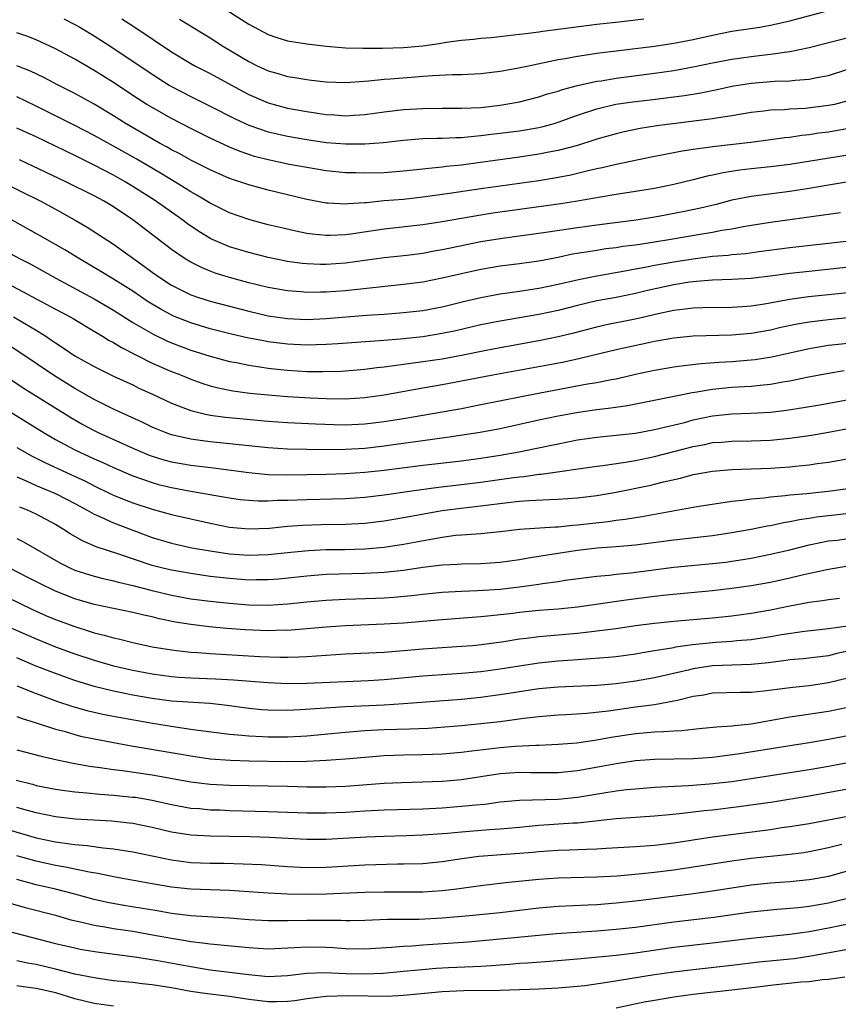
# Model space of a CAD drawing. Units: inches. Extents: x 2595000 to 2597297, y 1545000 to 1546995.
# Drawn here: x 2595193 to 2595278, y 1545816 to 1545918 of the extents above; entities that cross this region are included whole.
import ezdxf

# ---------------------------------------------------------------- set-up
doc = ezdxf.new("R2010")
doc.units = ezdxf.units.IN
doc.header["$MEASUREMENT"] = 0
doc.layers.add('LD25951545_2ft', color=43, linetype='Continuous')

msp = doc.modelspace()

# ---------------------------------------------------------------- linework, layer by layer
at = {"layer": 'LD25951545_2ft'}
for points, elevation in [([(2595209.82, 1545917.82), (2595213, 1545915.88), (2595214.38, 1545915), (2595217, 1545913.44), (2595217.88, 1545913), (2595219, 1545912.48), (2595220.15, 1545912.15), (2595221, 1545911.89), (2595221.78, 1545911.78), (2595223, 1545911.56), (2595223.51, 1545911.51), (2595225, 1545911.33), (2595227, 1545911.26), (2595229.44, 1545911.44), (2595231, 1545911.61), (2595231.65, 1545911.65), (2595233.83, 1545911.83), (2595235, 1545911.91), (2595236, 1545912), (2595238.09, 1545912.09), (2595239, 1545912.09), (2595241, 1545912.18), (2595243, 1545912.42), (2595244.74, 1545912.74), (2595245.93, 1545913), (2595249, 1545913.63), (2595249.75, 1545913.75), (2595251, 1545913.99), (2595252.15, 1545914.15), (2595253, 1545914.29), (2595255, 1545914.55), (2595259, 1545915.02), (2595261, 1545915.32), (2595263, 1545915.72), (2595265, 1545916.17), (2595267, 1545916.56), (2595269.87, 1545917), (2595271, 1545917.19), (2595273, 1545917.64), (2595277, 1545918.71)], 7712), ([(2595214.34, 1545919), (2595217, 1545917.29), (2595219, 1545916.24), (2595219.92, 1545915.92), (2595221, 1545915.59), (2595223, 1545915.26), (2595225.03, 1545915.03), (2595227, 1545914.86), (2595228.82, 1545914.82), (2595230.83, 1545914.83), (2595233, 1545914.89), (2595235, 1545915.07), (2595236.69, 1545915.31), (2595237.44, 1545915.44), (2595239, 1545915.64), (2595240.26, 1545915.74), (2595241, 1545915.85), (2595242.07, 1545915.93), (2595245, 1545916.25), (2595245.66, 1545916.34), (2595247, 1545916.5), (2595247.44, 1545916.56), (2595253, 1545917.29), (2595255.59, 1545917.59), (2595257, 1545917.74), (2595257.87, 1545917.87)], 7710), ([(2595197.86, 1545917.86), (2595199, 1545917.28), (2595199.51, 1545917), (2595201, 1545916.11), (2595202.73, 1545915), (2595207, 1545912.11), (2595208.76, 1545911), (2595209, 1545910.86), (2595211, 1545909.8), (2595213, 1545908.81), (2595215.53, 1545907.53), (2595217, 1545906.85), (2595219, 1545906.17), (2595219.94, 1545905.94), (2595221, 1545905.71), (2595223, 1545905.36), (2595225, 1545905.07), (2595227, 1545904.91), (2595229, 1545904.9), (2595230.96, 1545905.04), (2595233, 1545905.28), (2595235, 1545905.46), (2595236.49, 1545905.51), (2595237, 1545905.51), (2595238.42, 1545905.58), (2595239, 1545905.58), (2595239.63, 1545905.63), (2595241, 1545905.77), (2595242.09, 1545905.91), (2595243, 1545906.01), (2595245, 1545906.27), (2595245.63, 1545906.37), (2595247, 1545906.61), (2595247.32, 1545906.68), (2595248.5, 1545907), (2595249, 1545907.15), (2595251, 1545907.87), (2595253, 1545908.53), (2595254.99, 1545909.01), (2595256.74, 1545909.26), (2595258.53, 1545909.47), (2595262.07, 1545909.93), (2595263.79, 1545910.21), (2595265.46, 1545910.54), (2595267, 1545910.89), (2595269, 1545911.2), (2595271.4, 1545911.4), (2595273, 1545911.45), (2595273.52, 1545911.52), (2595275, 1545911.6), (2595275.78, 1545911.78), (2595277, 1545912), (2595279, 1545912.63)], 7716), ([(2595203.87, 1545917.87), (2595205.23, 1545917), (2595209, 1545914.45), (2595211, 1545913.24), (2595211.42, 1545913), (2595213, 1545912.18), (2595216.35, 1545910.35), (2595217, 1545910.02), (2595219, 1545909.16), (2595221, 1545908.62), (2595223, 1545908.26), (2595224.1, 1545908.1), (2595225, 1545907.96), (2595225.91, 1545907.91), (2595227, 1545907.83), (2595227.9, 1545907.9), (2595229, 1545907.96), (2595231, 1545908.23), (2595233, 1545908.46), (2595235, 1545908.59), (2595237, 1545908.61), (2595239, 1545908.6), (2595241, 1545908.69), (2595243, 1545908.91), (2595245, 1545909.26), (2595247, 1545909.77), (2595247.92, 1545910.08), (2595249, 1545910.38), (2595249.45, 1545910.55), (2595251, 1545910.95), (2595253, 1545911.39), (2595253.45, 1545911.45), (2595255, 1545911.71), (2595259, 1545912.22), (2595261, 1545912.52), (2595263, 1545912.88), (2595265, 1545913.3), (2595267, 1545913.69), (2595269, 1545913.96), (2595270.1, 1545914.1), (2595271, 1545914.18), (2595272.42, 1545914.42), (2595273, 1545914.47), (2595275, 1545914.9), (2595277.53, 1545915.53), (2595279.86, 1545916.14)], 7714), ([(2595279, 1545909.36), (2595277.59, 1545909), (2595277, 1545908.87), (2595274.58, 1545908.58), (2595273, 1545908.51), (2595272.45, 1545908.45), (2595271, 1545908.39), (2595270.29, 1545908.29), (2595269, 1545908.15), (2595267.99, 1545907.99), (2595267, 1545907.81), (2595265.61, 1545907.61), (2595265, 1545907.49), (2595259.22, 1545906.78), (2595257.49, 1545906.51), (2595255.84, 1545906.16), (2595255, 1545905.96), (2595253, 1545905.39), (2595252.71, 1545905.29), (2595251, 1545904.76), (2595249, 1545904.22), (2595248.04, 1545904.04), (2595247, 1545903.83), (2595245, 1545903.53), (2595240.98, 1545902.98), (2595239, 1545902.72), (2595237.43, 1545902.57), (2595237, 1545902.51), (2595235.62, 1545902.38), (2595235, 1545902.3), (2595233, 1545902.08), (2595231, 1545901.93), (2595229, 1545901.88), (2595228.08, 1545901.92), (2595227, 1545901.93), (2595225, 1545902.12), (2595223, 1545902.45), (2595221.21, 1545902.79), (2595219, 1545903.25), (2595217.61, 1545903.61), (2595217, 1545903.8), (2595216.11, 1545904.11), (2595215, 1545904.57), (2595213, 1545905.51), (2595211, 1545906.49), (2595209, 1545907.53), (2595207, 1545908.66), (2595206.45, 1545909), (2595205, 1545909.93), (2595203, 1545911.25), (2595201, 1545912.52), (2595199, 1545913.69), (2595197, 1545914.76), (2595195, 1545915.68), (2595194.05, 1545916.05), (2595193, 1545916.4)], 7718), ([(2595279.43, 1545906.57), (2595277, 1545906.14), (2595275.99, 1545906.01), (2595275, 1545905.85), (2595274.22, 1545905.78), (2595273, 1545905.58), (2595272.47, 1545905.53), (2595271, 1545905.32), (2595268.95, 1545905.05), (2595265, 1545904.61), (2595264.53, 1545904.53), (2595263, 1545904.34), (2595261.83, 1545904.17), (2595259.73, 1545903.73), (2595259, 1545903.59), (2595255, 1545902.77), (2595253.57, 1545902.43), (2595253, 1545902.32), (2595252.12, 1545902.12), (2595250.32, 1545901.68), (2595248.64, 1545901.36), (2595247, 1545901.1), (2595241, 1545900.25), (2595237.76, 1545899.76), (2595235, 1545899.38), (2595233, 1545899.17), (2595231, 1545899), (2595229.17, 1545898.82), (2595229, 1545898.8), (2595227.3, 1545898.7), (2595227, 1545898.66), (2595225.21, 1545898.79), (2595225, 1545898.79), (2595223, 1545899.17), (2595221, 1545899.64), (2595219, 1545900.12), (2595217, 1545900.66), (2595215, 1545901.34), (2595213, 1545902.22), (2595211, 1545903.23), (2595209.87, 1545903.87), (2595209, 1545904.31), (2595208.57, 1545904.57), (2595207.78, 1545905), (2595204.32, 1545907), (2595203, 1545907.82), (2595201, 1545909.02), (2595199, 1545910.12), (2595197.28, 1545911), (2595195.79, 1545911.79), (2595194.43, 1545912.43), (2595193, 1545912.99)], 7720), ([(2595279, 1545903.76), (2595273, 1545902.79), (2595271, 1545902.54), (2595269, 1545902.33), (2595267.81, 1545902.2), (2595266.08, 1545901.92), (2595265, 1545901.67), (2595264.43, 1545901.57), (2595263, 1545901.2), (2595261, 1545900.72), (2595259, 1545900.31), (2595257, 1545899.97), (2595255, 1545899.68), (2595253.41, 1545899.41), (2595251.03, 1545898.97), (2595249.29, 1545898.71), (2595242.27, 1545897.73), (2595241, 1545897.53), (2595237, 1545896.84), (2595235, 1545896.54), (2595231, 1545896.09), (2595227.56, 1545895.56), (2595227, 1545895.49), (2595225.42, 1545895.43), (2595225, 1545895.43), (2595223.57, 1545895.57), (2595223, 1545895.65), (2595221.87, 1545895.87), (2595220.24, 1545896.24), (2595219, 1545896.54), (2595217.25, 1545897), (2595217, 1545897.07), (2595215, 1545897.78), (2595213, 1545898.78), (2595211.62, 1545899.62), (2595211, 1545899.96), (2595210.37, 1545900.37), (2595209, 1545901.18), (2595207.87, 1545901.87), (2595205.36, 1545903.36), (2595203, 1545904.68), (2595201, 1545905.78), (2595199, 1545906.82), (2595195, 1545908.82), (2595193, 1545909.77)], 7722), ([(2595280.73, 1545901.27), (2595277, 1545900.63), (2595275, 1545900.3), (2595273, 1545899.99), (2595269, 1545899.48), (2595267, 1545899.07), (2595265.35, 1545898.65), (2595263.74, 1545898.26), (2595262.08, 1545897.92), (2595259.4, 1545897.4), (2595257.07, 1545897), (2595253, 1545896.51), (2595251, 1545896.23), (2595247.74, 1545895.74), (2595243, 1545895.09), (2595241, 1545894.76), (2595237.87, 1545894.13), (2595237, 1545893.93), (2595236.2, 1545893.8), (2595235, 1545893.58), (2595233.37, 1545893.37), (2595231, 1545893.1), (2595227, 1545892.55), (2595225, 1545892.41), (2595224.41, 1545892.41), (2595223, 1545892.48), (2595222.53, 1545892.53), (2595221, 1545892.75), (2595219, 1545893.16), (2595217, 1545893.66), (2595215, 1545894.27), (2595213.09, 1545895.09), (2595211.84, 1545895.84), (2595210.65, 1545896.65), (2595210.18, 1545897), (2595209, 1545897.83), (2595207.36, 1545899), (2595205, 1545900.51), (2595204.2, 1545901), (2595203, 1545901.68), (2595201, 1545902.71), (2595199, 1545903.7), (2595195, 1545905.63), (2595193, 1545906.55)], 7724), ([(2595278.23, 1545897.77), (2595276.48, 1545897.52), (2595271, 1545896.78), (2595268.36, 1545896.36), (2595267, 1545896.1), (2595265.94, 1545895.94), (2595265, 1545895.75), (2595263.51, 1545895.51), (2595260.66, 1545895), (2595259, 1545894.74), (2595257, 1545894.44), (2595255.72, 1545894.28), (2595255, 1545894.16), (2595253.96, 1545894.04), (2595253, 1545893.89), (2595251.66, 1545893.66), (2595250.51, 1545893.49), (2595249, 1545893.16), (2595247, 1545892.78), (2595245, 1545892.5), (2595243, 1545892.25), (2595241, 1545891.91), (2595239, 1545891.47), (2595237, 1545891), (2595235, 1545890.61), (2595233, 1545890.34), (2595227, 1545889.71), (2595225, 1545889.55), (2595224.44, 1545889.56), (2595223, 1545889.53), (2595222.41, 1545889.59), (2595221, 1545889.7), (2595219, 1545890.05), (2595217, 1545890.53), (2595215, 1545891.09), (2595213.54, 1545891.54), (2595213, 1545891.74), (2595212.1, 1545892.1), (2595211, 1545892.66), (2595210.43, 1545893), (2595209, 1545893.97), (2595205, 1545897.05), (2595203, 1545898.38), (2595201.98, 1545899), (2595201, 1545899.53), (2595198.08, 1545901), (2595193.27, 1545903.27)], 7726), ([(2595191.41, 1545901), (2595195.41, 1545899), (2595197, 1545898.15), (2595199.03, 1545897.03), (2595200.29, 1545896.29), (2595203, 1545894.52), (2595206.23, 1545892.23), (2595207, 1545891.65), (2595207.91, 1545891), (2595209, 1545890.3), (2595211, 1545889.28), (2595211.8, 1545889), (2595213, 1545888.62), (2595217, 1545887.58), (2595219, 1545887.13), (2595221, 1545886.84), (2595223, 1545886.75), (2595225, 1545886.83), (2595229.19, 1545887.19), (2595231, 1545887.3), (2595233, 1545887.45), (2595235, 1545887.68), (2595237, 1545888.06), (2595239.36, 1545888.64), (2595241, 1545889.02), (2595243, 1545889.39), (2595245, 1545889.66), (2595247, 1545889.97), (2595249, 1545890.39), (2595251.11, 1545890.89), (2595253, 1545891.27), (2595255.74, 1545891.74), (2595257, 1545891.98), (2595258.18, 1545892.18), (2595259, 1545892.35), (2595261, 1545892.71), (2595263, 1545893.03), (2595265, 1545893.28), (2595266.6, 1545893.4), (2595267, 1545893.46), (2595268.42, 1545893.58), (2595269.78, 1545893.78), (2595273, 1545894.18), (2595279.13, 1545894.87)], 7728), ([(2595281, 1545892.35), (2595275, 1545891.71), (2595273, 1545891.48), (2595271.24, 1545891.24), (2595269, 1545890.98), (2595267, 1545890.86), (2595265, 1545890.8), (2595263.34, 1545890.66), (2595263, 1545890.65), (2595262.59, 1545890.59), (2595261, 1545890.33), (2595258.26, 1545889.74), (2595257, 1545889.43), (2595255, 1545889.02), (2595253, 1545888.65), (2595251, 1545888.18), (2595249, 1545887.67), (2595247, 1545887.25), (2595243, 1545886.57), (2595241, 1545886.17), (2595238.43, 1545885.57), (2595237, 1545885.27), (2595235, 1545884.95), (2595232.7, 1545884.7), (2595230.52, 1545884.52), (2595226.23, 1545884.23), (2595225, 1545884.13), (2595223, 1545884.07), (2595221, 1545884.17), (2595219, 1545884.44), (2595218.52, 1545884.52), (2595216.85, 1545884.85), (2595215.22, 1545885.22), (2595213, 1545885.78), (2595211, 1545886.39), (2595209.13, 1545887.13), (2595207.83, 1545887.83), (2595206.58, 1545888.58), (2595205, 1545889.65), (2595203, 1545890.9), (2595201.69, 1545891.69), (2595199.48, 1545893), (2595197.96, 1545893.96), (2595195.41, 1545895.41), (2595192.52, 1545897)], 7730), ([(2595190.51, 1545894.51), (2595193.36, 1545893), (2595194.45, 1545892.45), (2595197.05, 1545891), (2595201, 1545888.86), (2595203, 1545887.69), (2595205, 1545886.43), (2595207.17, 1545885.17), (2595208.52, 1545884.52), (2595209, 1545884.31), (2595211, 1545883.57), (2595213, 1545882.94), (2595215, 1545882.4), (2595215.73, 1545882.27), (2595217, 1545882.01), (2595218.15, 1545881.85), (2595219, 1545881.71), (2595219.63, 1545881.63), (2595221, 1545881.48), (2595223, 1545881.36), (2595224.65, 1545881.35), (2595226.6, 1545881.39), (2595229, 1545881.58), (2595230.25, 1545881.75), (2595231, 1545881.83), (2595232.01, 1545881.99), (2595233, 1545882.11), (2595233.77, 1545882.23), (2595235, 1545882.38), (2595237, 1545882.68), (2595239, 1545883.04), (2595241.57, 1545883.57), (2595243, 1545883.84), (2595247, 1545884.56), (2595249, 1545884.96), (2595250.64, 1545885.36), (2595253, 1545885.98), (2595253.83, 1545886.17), (2595257.15, 1545886.85), (2595259.37, 1545887.37), (2595261, 1545887.71), (2595262.17, 1545887.83), (2595263, 1545887.94), (2595263.98, 1545887.98), (2595267, 1545888), (2595268.08, 1545888.08), (2595269, 1545888.16), (2595270.37, 1545888.37), (2595273, 1545888.83), (2595274.9, 1545889.1), (2595277, 1545889.33), (2595281, 1545889.72)], 7732), ([(2595189.69, 1545891.69), (2595197, 1545887.79), (2595198.53, 1545887), (2595198.83, 1545886.83), (2595200.07, 1545886.07), (2595201.88, 1545885), (2595202.57, 1545884.57), (2595203, 1545884.35), (2595203.83, 1545883.83), (2595207, 1545882.23), (2595209, 1545881.35), (2595209.93, 1545881), (2595211, 1545880.56), (2595212.15, 1545880.15), (2595213, 1545879.88), (2595213.7, 1545879.7), (2595215, 1545879.42), (2595215.35, 1545879.36), (2595217.12, 1545879.12), (2595219, 1545878.93), (2595221, 1545878.76), (2595223.36, 1545878.64), (2595225, 1545878.57), (2595227, 1545878.53), (2595229, 1545878.65), (2595231, 1545878.95), (2595235, 1545879.67), (2595237, 1545880.01), (2595239, 1545880.37), (2595242.27, 1545881), (2595247.96, 1545882.04), (2595249.64, 1545882.36), (2595251.28, 1545882.72), (2595255, 1545883.62), (2595258.35, 1545884.35), (2595259, 1545884.49), (2595261, 1545884.85), (2595263, 1545885.04), (2595267, 1545885.15), (2595269, 1545885.33), (2595271, 1545885.68), (2595272.07, 1545885.93), (2595273.73, 1545886.27), (2595275, 1545886.49), (2595277, 1545886.75), (2595279, 1545886.94)], 7734), ([(2595192.66, 1545887), (2595195, 1545885.62), (2595196, 1545885), (2595196.61, 1545884.61), (2595197, 1545884.32), (2595197.81, 1545883.81), (2595199, 1545882.98), (2595201, 1545881.86), (2595203, 1545880.88), (2595205, 1545879.96), (2595205.64, 1545879.64), (2595207.05, 1545879), (2595209, 1545878.08), (2595210.47, 1545877.53), (2595211, 1545877.32), (2595212.24, 1545877), (2595213, 1545876.83), (2595214.61, 1545876.61), (2595219, 1545876.2), (2595221, 1545876.06), (2595223.92, 1545875.92), (2595225.85, 1545875.85), (2595227, 1545875.83), (2595229, 1545875.93), (2595231, 1545876.17), (2595233, 1545876.49), (2595236.03, 1545877), (2595239, 1545877.54), (2595241, 1545877.92), (2595245.22, 1545878.78), (2595247.15, 1545879.15), (2595252.06, 1545880.06), (2595253, 1545880.21), (2595254.52, 1545880.52), (2595255, 1545880.6), (2595257, 1545881.07), (2595259, 1545881.5), (2595261, 1545881.84), (2595262.01, 1545881.99), (2595263.81, 1545882.19), (2595265.67, 1545882.33), (2595267, 1545882.4), (2595269, 1545882.56), (2595269.39, 1545882.61), (2595271.12, 1545882.88), (2595275, 1545883.75), (2595277, 1545884.08), (2595279, 1545884.29)], 7736), ([(2595278.59, 1545881.41), (2595277, 1545881.16), (2595274.74, 1545880.74), (2595273, 1545880.36), (2595272.25, 1545880.25), (2595271, 1545880.01), (2595269.92, 1545879.92), (2595269, 1545879.81), (2595267, 1545879.68), (2595265, 1545879.48), (2595263.17, 1545879.17), (2595262.87, 1545879.13), (2595261.19, 1545878.81), (2595260.69, 1545878.69), (2595256.19, 1545877.81), (2595254.45, 1545877.55), (2595253, 1545877.38), (2595251.11, 1545877.11), (2595249, 1545876.74), (2595247, 1545876.32), (2595243, 1545875.43), (2595240.95, 1545875.04), (2595237.48, 1545874.52), (2595235, 1545874.19), (2595232.21, 1545873.79), (2595231, 1545873.63), (2595229, 1545873.4), (2595227, 1545873.28), (2595225, 1545873.26), (2595223, 1545873.27), (2595221, 1545873.31), (2595219, 1545873.44), (2595213, 1545874.08), (2595211.74, 1545874.26), (2595211, 1545874.35), (2595209, 1545874.81), (2595208.47, 1545875), (2595207.42, 1545875.42), (2595207, 1545875.6), (2595206.06, 1545876.06), (2595203, 1545877.47), (2595201, 1545878.46), (2595199, 1545879.58), (2595196.89, 1545880.89), (2595193.33, 1545883.33), (2595192.11, 1545884.11)], 7738), ([(2595191, 1545881.41), (2595193.66, 1545879.66), (2595198.58, 1545876.58), (2595199.85, 1545875.85), (2595201, 1545875.24), (2595201.5, 1545875), (2595205, 1545873.42), (2595206.71, 1545872.71), (2595207, 1545872.6), (2595208.22, 1545872.22), (2595209, 1545872.01), (2595211, 1545871.66), (2595213.37, 1545871.37), (2595217, 1545870.9), (2595219, 1545870.7), (2595221, 1545870.65), (2595225, 1545870.71), (2595227, 1545870.79), (2595229, 1545870.93), (2595231, 1545871.14), (2595235, 1545871.65), (2595239, 1545872.11), (2595241, 1545872.37), (2595243, 1545872.69), (2595244.97, 1545873.03), (2595246.63, 1545873.37), (2595249, 1545873.88), (2595251, 1545874.27), (2595253, 1545874.56), (2595255, 1545874.76), (2595257, 1545874.98), (2595259, 1545875.34), (2595259.44, 1545875.44), (2595262.09, 1545876.09), (2595263, 1545876.34), (2595265, 1545876.76), (2595267, 1545876.97), (2595268.96, 1545877.04), (2595271, 1545877.16), (2595272.65, 1545877.35), (2595274.39, 1545877.61), (2595276.1, 1545877.9), (2595279.48, 1545878.52)], 7740), ([(2595189, 1545879.2), (2595195.82, 1545875), (2595197, 1545874.33), (2595199, 1545873.26), (2595201, 1545872.32), (2595201.92, 1545871.92), (2595203, 1545871.4), (2595205, 1545870.56), (2595207, 1545869.86), (2595207.67, 1545869.67), (2595209, 1545869.34), (2595211, 1545868.96), (2595214.39, 1545868.39), (2595215, 1545868.27), (2595216.12, 1545868.12), (2595217, 1545868.02), (2595217.96, 1545867.96), (2595219, 1545867.96), (2595219.98, 1545868.02), (2595221, 1545868.02), (2595223, 1545868.1), (2595227, 1545868.2), (2595229, 1545868.34), (2595231, 1545868.58), (2595233.88, 1545869), (2595236.63, 1545869.37), (2595239, 1545869.64), (2595241, 1545869.89), (2595244.38, 1545870.38), (2595245, 1545870.46), (2595245.5, 1545870.5), (2595247, 1545870.71), (2595247.27, 1545870.73), (2595253, 1545871.55), (2595253.62, 1545871.62), (2595255.97, 1545871.97), (2595257, 1545872.15), (2595259, 1545872.55), (2595263, 1545873.59), (2595264.19, 1545873.81), (2595265, 1545873.99), (2595265.95, 1545874.05), (2595267, 1545874.15), (2595269, 1545874.18), (2595271, 1545874.26), (2595273, 1545874.46), (2595275.22, 1545874.78), (2595277, 1545875.08), (2595279.56, 1545875.56)], 7742), ([(2595193, 1545873.48), (2595194.59, 1545872.59), (2595195.92, 1545871.92), (2595198.67, 1545870.67), (2595200.03, 1545870.03), (2595201, 1545869.53), (2595202.69, 1545868.69), (2595203, 1545868.56), (2595204.11, 1545868.11), (2595205, 1545867.77), (2595207, 1545867.11), (2595209, 1545866.55), (2595213, 1545865.64), (2595215, 1545865.25), (2595217, 1545865.06), (2595219.14, 1545865.15), (2595221, 1545865.33), (2595222.55, 1545865.45), (2595224.5, 1545865.5), (2595227, 1545865.54), (2595229, 1545865.65), (2595231, 1545865.89), (2595233, 1545866.23), (2595237, 1545866.96), (2595239.25, 1545867.25), (2595241, 1545867.44), (2595243.8, 1545867.8), (2595245, 1545867.93), (2595246.01, 1545868.01), (2595248.12, 1545868.12), (2595249, 1545868.13), (2595251, 1545868.27), (2595253, 1545868.52), (2595255, 1545868.87), (2595258.44, 1545869.56), (2595259, 1545869.69), (2595259.93, 1545869.93), (2595261.68, 1545870.32), (2595263, 1545870.68), (2595265, 1545871.05), (2595267, 1545871.2), (2595271, 1545871.34), (2595273, 1545871.47), (2595273.54, 1545871.54), (2595275, 1545871.69), (2595275.82, 1545871.82), (2595277, 1545871.98), (2595281.26, 1545872.74)], 7744), ([(2595193, 1545870.45), (2595193.96, 1545870.04), (2595195, 1545869.56), (2595197, 1545868.72), (2595198.15, 1545868.15), (2595199, 1545867.69), (2595200.28, 1545867), (2595201, 1545866.58), (2595201.72, 1545866.28), (2595203, 1545865.68), (2595207, 1545864.18), (2595209, 1545863.58), (2595211.11, 1545863.11), (2595213, 1545862.78), (2595215, 1545862.48), (2595217, 1545862.34), (2595219, 1545862.4), (2595221.34, 1545862.66), (2595223.17, 1545862.83), (2595225, 1545862.92), (2595226.94, 1545862.94), (2595229, 1545863), (2595231, 1545863.18), (2595233, 1545863.48), (2595236.04, 1545864.04), (2595237, 1545864.2), (2595238.4, 1545864.4), (2595239, 1545864.45), (2595239.53, 1545864.47), (2595241, 1545864.6), (2595243, 1545864.8), (2595245, 1545865.04), (2595248.71, 1545865.29), (2595249, 1545865.29), (2595250.55, 1545865.45), (2595251, 1545865.48), (2595254.18, 1545865.82), (2595255, 1545865.95), (2595255.94, 1545866.06), (2595257, 1545866.25), (2595257.66, 1545866.34), (2595263.38, 1545867.38), (2595267, 1545867.94), (2595268.04, 1545868.04), (2595269, 1545868.19), (2595270.29, 1545868.29), (2595271, 1545868.39), (2595272.51, 1545868.51), (2595273, 1545868.58), (2595274.73, 1545868.73), (2595277.23, 1545869), (2595279, 1545869.26)], 7746), ([(2595281, 1545866.85), (2595275.74, 1545866.26), (2595275, 1545866.13), (2595274, 1545866), (2595273, 1545865.78), (2595272.32, 1545865.68), (2595271, 1545865.39), (2595270.65, 1545865.35), (2595268.99, 1545865), (2595267, 1545864.64), (2595265, 1545864.33), (2595261, 1545863.89), (2595257, 1545863.38), (2595255, 1545863.2), (2595253.06, 1545863.06), (2595251, 1545862.83), (2595247.68, 1545862.32), (2595247, 1545862.2), (2595245.96, 1545862.04), (2595245, 1545861.87), (2595243, 1545861.58), (2595241, 1545861.45), (2595239, 1545861.42), (2595238.61, 1545861.39), (2595237, 1545861.3), (2595235, 1545861.05), (2595233, 1545860.77), (2595231, 1545860.55), (2595229, 1545860.44), (2595225, 1545860.33), (2595223, 1545860.18), (2595220.13, 1545859.87), (2595219, 1545859.78), (2595217.78, 1545859.78), (2595217, 1545859.77), (2595215, 1545859.92), (2595213, 1545860.15), (2595211, 1545860.43), (2595209, 1545860.78), (2595208.1, 1545861), (2595207, 1545861.29), (2595203.55, 1545862.45), (2595201.21, 1545863.2), (2595199.8, 1545863.81), (2595198.54, 1545864.54), (2595197.85, 1545865), (2595197, 1545865.52), (2595195, 1545866.6), (2595194.1, 1545867), (2595193.3, 1545867.3)], 7748), ([(2595193, 1545864.06), (2595193.71, 1545863.71), (2595197.51, 1545861.51), (2595198.56, 1545861), (2595199, 1545860.8), (2595201, 1545860.17), (2595201.93, 1545859.93), (2595203, 1545859.7), (2595203.54, 1545859.54), (2595205, 1545859.22), (2595207, 1545858.7), (2595209, 1545858.22), (2595211, 1545857.84), (2595213, 1545857.57), (2595215, 1545857.37), (2595217, 1545857.21), (2595219, 1545857.18), (2595221, 1545857.3), (2595223, 1545857.5), (2595225, 1545857.68), (2595227, 1545857.79), (2595230.11, 1545857.89), (2595231, 1545857.93), (2595232.01, 1545857.99), (2595233.84, 1545858.16), (2595235, 1545858.3), (2595237, 1545858.5), (2595239, 1545858.62), (2595240.68, 1545858.68), (2595243, 1545858.84), (2595245, 1545859.07), (2595247, 1545859.34), (2595247.41, 1545859.41), (2595249, 1545859.62), (2595249.75, 1545859.75), (2595253, 1545860.18), (2595254.29, 1545860.29), (2595255, 1545860.38), (2595256.53, 1545860.53), (2595261, 1545861.11), (2595265, 1545861.47), (2595266.37, 1545861.63), (2595267, 1545861.72), (2595268.12, 1545861.89), (2595269, 1545862.04), (2595271, 1545862.43), (2595273, 1545862.89), (2595275, 1545863.4), (2595277, 1545863.81), (2595277.91, 1545863.91), (2595279, 1545864.06)], 7750), ([(2595279, 1545861.19), (2595276.82, 1545860.82), (2595274.26, 1545860.26), (2595273, 1545859.96), (2595271, 1545859.52), (2595269, 1545859.16), (2595267, 1545858.88), (2595265, 1545858.66), (2595260.2, 1545858.2), (2595259, 1545858.06), (2595256.28, 1545857.72), (2595251, 1545856.97), (2595249, 1545856.77), (2595247, 1545856.6), (2595245, 1545856.4), (2595244.31, 1545856.31), (2595242.06, 1545856.06), (2595241, 1545855.96), (2595237, 1545855.65), (2595233, 1545855.31), (2595231, 1545855.19), (2595227, 1545855.03), (2595225, 1545854.88), (2595223, 1545854.71), (2595221, 1545854.56), (2595220.57, 1545854.57), (2595219, 1545854.52), (2595216.62, 1545854.62), (2595214.75, 1545854.75), (2595212.92, 1545854.92), (2595211, 1545855.15), (2595209.41, 1545855.41), (2595207.75, 1545855.75), (2595207, 1545855.95), (2595206.13, 1545856.13), (2595205, 1545856.4), (2595203, 1545856.81), (2595201, 1545857.23), (2595199, 1545857.82), (2595197, 1545858.62), (2595195.4, 1545859.4), (2595194.08, 1545860.08), (2595192.27, 1545861)], 7752), ([(2595192, 1545858), (2595194.7, 1545856.7), (2595196.08, 1545856.08), (2595197, 1545855.7), (2595199, 1545854.95), (2595200.49, 1545854.49), (2595201, 1545854.31), (2595202.05, 1545854.05), (2595203, 1545853.78), (2595203.65, 1545853.65), (2595205, 1545853.31), (2595207, 1545852.87), (2595209, 1545852.53), (2595209.51, 1545852.49), (2595211, 1545852.31), (2595211.72, 1545852.28), (2595213, 1545852.18), (2595218.13, 1545851.87), (2595220.21, 1545851.79), (2595221, 1545851.79), (2595222.18, 1545851.82), (2595223, 1545851.86), (2595227, 1545852.12), (2595231, 1545852.31), (2595235, 1545852.64), (2595239, 1545852.91), (2595240.14, 1545853), (2595241.08, 1545853.08), (2595243.41, 1545853.41), (2595245, 1545853.67), (2595245.75, 1545853.75), (2595247, 1545853.92), (2595251, 1545854.28), (2595252.45, 1545854.45), (2595253, 1545854.5), (2595255, 1545854.77), (2595257, 1545855.05), (2595259, 1545855.3), (2595261, 1545855.5), (2595265, 1545855.86), (2595267, 1545856.07), (2595269, 1545856.33), (2595271, 1545856.67), (2595273, 1545857.1), (2595275, 1545857.49), (2595276.35, 1545857.65), (2595277, 1545857.76), (2595278.12, 1545857.88)], 7754), ([(2595191, 1545855.42), (2595195, 1545853.68), (2595197, 1545852.87), (2595199, 1545852.13), (2595201, 1545851.46), (2595203, 1545850.9), (2595205, 1545850.45), (2595207, 1545850.05), (2595209, 1545849.77), (2595209.72, 1545849.72), (2595211, 1545849.65), (2595213.55, 1545849.55), (2595215.43, 1545849.43), (2595219, 1545849.15), (2595221, 1545849.07), (2595223, 1545849.1), (2595229.38, 1545849.38), (2595231, 1545849.48), (2595235, 1545849.85), (2595237, 1545850), (2595239, 1545850.13), (2595241, 1545850.31), (2595243, 1545850.57), (2595245, 1545850.9), (2595247, 1545851.19), (2595249, 1545851.4), (2595251, 1545851.56), (2595252.36, 1545851.64), (2595254.21, 1545851.79), (2595255, 1545851.87), (2595257, 1545852.14), (2595257.73, 1545852.27), (2595259, 1545852.46), (2595259.43, 1545852.56), (2595261, 1545852.8), (2595261.16, 1545852.84), (2595262.91, 1545853.09), (2595265.34, 1545853.34), (2595267, 1545853.44), (2595267.5, 1545853.5), (2595269, 1545853.62), (2595271, 1545853.92), (2595272.13, 1545854.13), (2595274.49, 1545854.49), (2595277, 1545854.76), (2595279, 1545855.04)], 7756), ([(2595279, 1545852.39), (2595277.84, 1545852.16), (2595277, 1545851.94), (2595274.37, 1545851.63), (2595273, 1545851.5), (2595272.57, 1545851.43), (2595270.79, 1545851.21), (2595269, 1545851.02), (2595265, 1545850.89), (2595263, 1545850.59), (2595262.45, 1545850.45), (2595259, 1545849.64), (2595257, 1545849.3), (2595255, 1545849.04), (2595253, 1545848.87), (2595249, 1545848.68), (2595247, 1545848.5), (2595245, 1545848.2), (2595243, 1545847.88), (2595242.23, 1545847.77), (2595241, 1545847.61), (2595239, 1545847.42), (2595233, 1545846.94), (2595231, 1545846.82), (2595227, 1545846.63), (2595222.32, 1545846.32), (2595221, 1545846.27), (2595219, 1545846.3), (2595218.35, 1545846.35), (2595217, 1545846.48), (2595214.77, 1545846.77), (2595212.98, 1545846.98), (2595209, 1545847.24), (2595207, 1545847.5), (2595205, 1545847.87), (2595203, 1545848.28), (2595201, 1545848.75), (2595199, 1545849.36), (2595197, 1545850.08), (2595194.9, 1545850.9), (2595193, 1545851.72)], 7758), ([(2595193, 1545848.81), (2595195, 1545848.02), (2595197.21, 1545847.21), (2595198.71, 1545846.71), (2595200.26, 1545846.26), (2595201, 1545846.09), (2595201.89, 1545845.89), (2595203.57, 1545845.57), (2595207.05, 1545844.95), (2595209.44, 1545844.56), (2595211, 1545844.35), (2595211.77, 1545844.23), (2595215, 1545843.82), (2595216.27, 1545843.73), (2595217, 1545843.64), (2595218.42, 1545843.58), (2595219, 1545843.54), (2595221, 1545843.53), (2595222.39, 1545843.61), (2595223, 1545843.65), (2595227, 1545844.04), (2595229, 1545844.2), (2595231, 1545844.29), (2595233.64, 1545844.36), (2595235.56, 1545844.44), (2595239, 1545844.71), (2595241, 1545844.91), (2595243, 1545845.14), (2595245.47, 1545845.47), (2595247, 1545845.65), (2595249, 1545845.82), (2595249.85, 1545845.85), (2595251.99, 1545845.99), (2595254.24, 1545846.24), (2595257, 1545846.63), (2595259, 1545846.89), (2595261, 1545847.25), (2595261.35, 1545847.35), (2595263, 1545847.74), (2595264.1, 1545847.9), (2595265, 1545848.08), (2595267.85, 1545848.15), (2595269, 1545848.16), (2595270.29, 1545848.29), (2595273.31, 1545848.69), (2595275, 1545848.86), (2595277, 1545849.16), (2595279, 1545849.65)], 7760), ([(2595193, 1545845.64), (2595193.46, 1545845.46), (2595195.01, 1545844.99), (2595197, 1545844.34), (2595197.89, 1545844.11), (2595199, 1545843.77), (2595199.61, 1545843.61), (2595201, 1545843.32), (2595204.65, 1545842.65), (2595209.79, 1545841.79), (2595211, 1545841.56), (2595213, 1545841.27), (2595215.11, 1545841.11), (2595217.05, 1545841.05), (2595221.01, 1545840.99), (2595223, 1545841.01), (2595225, 1545841.11), (2595227, 1545841.26), (2595229, 1545841.45), (2595231, 1545841.6), (2595233, 1545841.67), (2595235, 1545841.71), (2595237, 1545841.79), (2595239, 1545841.96), (2595240.08, 1545842.08), (2595243, 1545842.44), (2595244.57, 1545842.57), (2595246.69, 1545842.69), (2595247, 1545842.69), (2595249, 1545842.77), (2595250.93, 1545842.93), (2595253, 1545843.23), (2595254.49, 1545843.51), (2595257, 1545843.9), (2595259, 1545844.07), (2595259.92, 1545844.08), (2595261, 1545844.17), (2595261.81, 1545844.19), (2595263, 1545844.34), (2595263.61, 1545844.39), (2595265.41, 1545844.59), (2595267, 1545844.69), (2595267.27, 1545844.73), (2595269, 1545844.89), (2595273, 1545845.61), (2595273.7, 1545845.7), (2595277, 1545846.21), (2595279, 1545846.62)], 7762), ([(2595193, 1545842.21), (2595195.54, 1545841.54), (2595197.17, 1545841.17), (2595198.82, 1545840.82), (2595200.51, 1545840.51), (2595201.63, 1545840.37), (2595203, 1545840.17), (2595203.94, 1545840.06), (2595207, 1545839.62), (2595211, 1545838.89), (2595213, 1545838.64), (2595215, 1545838.53), (2595217, 1545838.5), (2595219, 1545838.48), (2595221, 1545838.44), (2595223, 1545838.38), (2595225, 1545838.36), (2595227, 1545838.44), (2595231, 1545838.74), (2595232.81, 1545838.81), (2595235, 1545838.87), (2595237, 1545838.96), (2595239, 1545839.14), (2595243, 1545839.74), (2595245, 1545839.89), (2595246.14, 1545839.86), (2595249, 1545839.85), (2595251, 1545840.05), (2595253.51, 1545840.49), (2595255, 1545840.78), (2595257, 1545841.09), (2595259, 1545841.24), (2595263, 1545841.31), (2595265, 1545841.45), (2595265.51, 1545841.51), (2595267.8, 1545841.8), (2595272.58, 1545842.58), (2595275, 1545842.95), (2595277, 1545843.29), (2595279, 1545843.67)], 7764), ([(2595192.95, 1545839.05), (2595194.63, 1545838.63), (2595195, 1545838.52), (2595197, 1545838.14), (2595197.98, 1545837.98), (2595199, 1545837.86), (2595200.24, 1545837.76), (2595201.6, 1545837.6), (2595203, 1545837.51), (2595205, 1545837.31), (2595205.28, 1545837.28), (2595207, 1545836.98), (2595209, 1545836.53), (2595211, 1545836.17), (2595211.89, 1545836.11), (2595213, 1545836), (2595214.03, 1545835.97), (2595215, 1545835.92), (2595219, 1545835.82), (2595223, 1545835.68), (2595225, 1545835.66), (2595227, 1545835.74), (2595229, 1545835.89), (2595231, 1545835.99), (2595235, 1545836.1), (2595237, 1545836.2), (2595239, 1545836.35), (2595240.51, 1545836.51), (2595241.42, 1545836.58), (2595243, 1545836.8), (2595245.02, 1545836.98), (2595249, 1545837.08), (2595251, 1545837.28), (2595253.75, 1545837.75), (2595255, 1545837.94), (2595256.08, 1545838.08), (2595257, 1545838.17), (2595259, 1545838.33), (2595262.5, 1545838.5), (2595264.67, 1545838.67), (2595267, 1545838.93), (2595275, 1545840.16), (2595277, 1545840.52), (2595281, 1545841.28)], 7766), ([(2595279, 1545838.12), (2595275, 1545837.41), (2595271.21, 1545836.79), (2595269.47, 1545836.53), (2595267.72, 1545836.28), (2595265, 1545835.95), (2595264.13, 1545835.87), (2595261.56, 1545835.56), (2595260.52, 1545835.48), (2595259, 1545835.33), (2595255, 1545835.04), (2595251, 1545834.62), (2595250.6, 1545834.6), (2595247, 1545834.35), (2595245, 1545834.15), (2595243, 1545833.97), (2595241.91, 1545833.91), (2595239, 1545833.69), (2595237.55, 1545833.55), (2595235, 1545833.38), (2595233.31, 1545833.31), (2595231, 1545833.24), (2595229.16, 1545833.16), (2595225, 1545832.93), (2595223, 1545832.92), (2595219.12, 1545833.12), (2595217.19, 1545833.19), (2595215, 1545833.24), (2595213, 1545833.26), (2595211, 1545833.37), (2595209, 1545833.68), (2595207, 1545834.14), (2595205, 1545834.56), (2595204.62, 1545834.62), (2595202.82, 1545834.82), (2595199.03, 1545835.03), (2595197, 1545835.25), (2595195, 1545835.66), (2595194.1, 1545835.9), (2595193, 1545836.23)], 7768), ([(2595191.97, 1545833.97), (2595195, 1545833.08), (2595197, 1545832.66), (2595198.48, 1545832.48), (2595199, 1545832.39), (2595200.29, 1545832.29), (2595201.94, 1545832.06), (2595203, 1545831.96), (2595205, 1545831.63), (2595209, 1545830.81), (2595211, 1545830.54), (2595213, 1545830.46), (2595214.45, 1545830.45), (2595216.41, 1545830.41), (2595218.31, 1545830.31), (2595221, 1545830.13), (2595223, 1545830.03), (2595225, 1545830.06), (2595229, 1545830.28), (2595232.38, 1545830.38), (2595233, 1545830.38), (2595235, 1545830.44), (2595237, 1545830.63), (2595239.05, 1545830.95), (2595240.82, 1545831.18), (2595245, 1545831.49), (2595246.39, 1545831.61), (2595247, 1545831.68), (2595249, 1545831.82), (2595250.16, 1545831.84), (2595251.93, 1545831.93), (2595253, 1545831.96), (2595253.99, 1545832.01), (2595257, 1545832.19), (2595259, 1545832.33), (2595261, 1545832.56), (2595265, 1545833.18), (2595271, 1545833.96), (2595272.14, 1545834.14), (2595273, 1545834.25), (2595275, 1545834.58), (2595279, 1545835.33)], 7770), ([(2595278.38, 1545832.38), (2595277, 1545832.05), (2595275, 1545831.63), (2595274.45, 1545831.55), (2595272.67, 1545831.33), (2595271, 1545831.17), (2595269, 1545830.94), (2595267, 1545830.67), (2595265, 1545830.37), (2595263, 1545830.04), (2595261, 1545829.73), (2595259, 1545829.49), (2595257.32, 1545829.31), (2595255.13, 1545829.13), (2595253.01, 1545829.01), (2595249, 1545828.9), (2595247, 1545828.77), (2595243.57, 1545828.43), (2595241, 1545828.13), (2595240.02, 1545827.98), (2595239, 1545827.85), (2595238.26, 1545827.74), (2595237, 1545827.59), (2595235, 1545827.46), (2595232.55, 1545827.45), (2595231, 1545827.47), (2595229, 1545827.43), (2595225, 1545827.26), (2595223, 1545827.22), (2595221, 1545827.25), (2595219, 1545827.35), (2595215, 1545827.64), (2595211, 1545827.76), (2595209, 1545827.97), (2595207, 1545828.31), (2595203.18, 1545829), (2595201.39, 1545829.39), (2595200.48, 1545829.52), (2595198.05, 1545830.05), (2595197, 1545830.22), (2595195, 1545830.66), (2595193, 1545831.21)], 7772), ([(2595281.6, 1545830.41), (2595277, 1545829.1), (2595275.23, 1545828.77), (2595275, 1545828.73), (2595273, 1545828.55), (2595271, 1545828.41), (2595269, 1545828.19), (2595267, 1545827.89), (2595264.51, 1545827.49), (2595262.76, 1545827.24), (2595257, 1545826.52), (2595255, 1545826.31), (2595253, 1545826.16), (2595252.11, 1545826.11), (2595249, 1545825.97), (2595247, 1545825.81), (2595243, 1545825.34), (2595239.84, 1545825), (2595237, 1545824.76), (2595234.64, 1545824.64), (2595231.37, 1545824.63), (2595229, 1545824.54), (2595227.5, 1545824.5), (2595227, 1545824.5), (2595226.53, 1545824.53), (2595223.48, 1545824.52), (2595223, 1545824.53), (2595221, 1545824.49), (2595219.5, 1545824.5), (2595219, 1545824.48), (2595217, 1545824.6), (2595215, 1545824.78), (2595211, 1545825.03), (2595209, 1545825.27), (2595207.52, 1545825.52), (2595204.09, 1545826.09), (2595202.39, 1545826.39), (2595201, 1545826.72), (2595199, 1545827.26), (2595197, 1545827.76), (2595195, 1545828.23), (2595193, 1545828.76)], 7774), ([(2595192.31, 1545826.31), (2595193.88, 1545825.88), (2595197, 1545825.07), (2595198.61, 1545824.61), (2595199.61, 1545824.39), (2595201, 1545824.05), (2595202.12, 1545823.88), (2595203, 1545823.71), (2595205, 1545823.41), (2595207.06, 1545823.06), (2595209, 1545822.7), (2595210.46, 1545822.46), (2595211, 1545822.36), (2595212.23, 1545822.23), (2595213, 1545822.11), (2595217, 1545821.72), (2595219, 1545821.61), (2595221.73, 1545821.73), (2595223, 1545821.82), (2595225, 1545821.77), (2595225.73, 1545821.72), (2595227, 1545821.62), (2595229, 1545821.6), (2595231.76, 1545821.76), (2595233, 1545821.87), (2595233.91, 1545821.91), (2595235, 1545822), (2595239.69, 1545822.31), (2595243, 1545822.63), (2595247, 1545823.03), (2595248.81, 1545823.19), (2595253, 1545823.46), (2595255, 1545823.62), (2595257, 1545823.84), (2595261, 1545824.39), (2595265.13, 1545824.87), (2595269, 1545825.42), (2595271, 1545825.64), (2595271.69, 1545825.69), (2595273.88, 1545825.88), (2595275, 1545826.01), (2595277, 1545826.36), (2595279, 1545826.84)], 7776), ([(2595191, 1545823.71), (2595193.71, 1545823), (2595197, 1545822.16), (2595199, 1545821.69), (2595199.57, 1545821.57), (2595201.29, 1545821.29), (2595205.22, 1545820.78), (2595207.61, 1545820.39), (2595211, 1545819.76), (2595213, 1545819.44), (2595217, 1545818.93), (2595219, 1545818.74), (2595221, 1545818.83), (2595223, 1545819.07), (2595224.85, 1545819.15), (2595227, 1545819.06), (2595229, 1545819.02), (2595230.92, 1545819.08), (2595233, 1545819.27), (2595234.57, 1545819.43), (2595236.41, 1545819.59), (2595237.67, 1545819.67), (2595240.23, 1545819.77), (2595241, 1545819.82), (2595242.13, 1545819.87), (2595243, 1545819.95), (2595243.99, 1545820.01), (2595245, 1545820.1), (2595245.85, 1545820.15), (2595247.7, 1545820.3), (2595251, 1545820.58), (2595255, 1545820.96), (2595257, 1545821.2), (2595261, 1545821.77), (2595265, 1545822.21), (2595269, 1545822.7), (2595273, 1545823.12), (2595275, 1545823.4), (2595277, 1545823.76), (2595279.68, 1545824.32)], 7778), ([(2595279, 1545821.53), (2595275.17, 1545820.83), (2595273.42, 1545820.58), (2595269.79, 1545820.21), (2595267, 1545819.87), (2595263, 1545819.42), (2595261, 1545819.18), (2595259, 1545818.9), (2595254.1, 1545818.1), (2595251.78, 1545817.78), (2595251, 1545817.69), (2595249, 1545817.52), (2595247, 1545817.42), (2595245, 1545817.34), (2595243, 1545817.28), (2595239.27, 1545817.26), (2595237, 1545817.16), (2595233, 1545816.76), (2595231.32, 1545816.68), (2595229.31, 1545816.69), (2595227.28, 1545816.72), (2595225, 1545816.65), (2595223, 1545816.41), (2595221.77, 1545816.23), (2595221, 1545816.15), (2595219.89, 1545816.11), (2595219, 1545816.11), (2595217, 1545816.35), (2595215, 1545816.65), (2595213, 1545816.89), (2595212.21, 1545817), (2595211, 1545817.18), (2595209, 1545817.55), (2595207, 1545817.88), (2595205.98, 1545817.98), (2595205, 1545818.11), (2595204.17, 1545818.17), (2595203, 1545818.3), (2595201, 1545818.58), (2595199.02, 1545818.98), (2595197, 1545819.5), (2595195, 1545819.98), (2595194.11, 1545820.11), (2595193, 1545820.35)], 7780), ([(2595203, 1545815.65), (2595201, 1545815.93), (2595199, 1545816.43), (2595197.03, 1545817.03), (2595195, 1545817.5), (2595193.66, 1545817.66), (2595193, 1545817.76)], 7782), ([(2595278.66, 1545818.66), (2595277, 1545818.43), (2595276.38, 1545818.38), (2595275, 1545818.2), (2595274.14, 1545818.14), (2595271, 1545817.82), (2595269.64, 1545817.64), (2595267, 1545817.31), (2595265.13, 1545817.13), (2595263, 1545816.88), (2595261, 1545816.6), (2595259, 1545816.26), (2595257.93, 1545816.07), (2595255, 1545815.47)], 7782)]:
    msp.add_lwpolyline(points, dxfattribs=dict(at, elevation=elevation))

doc.saveas('drawing.dxf')
